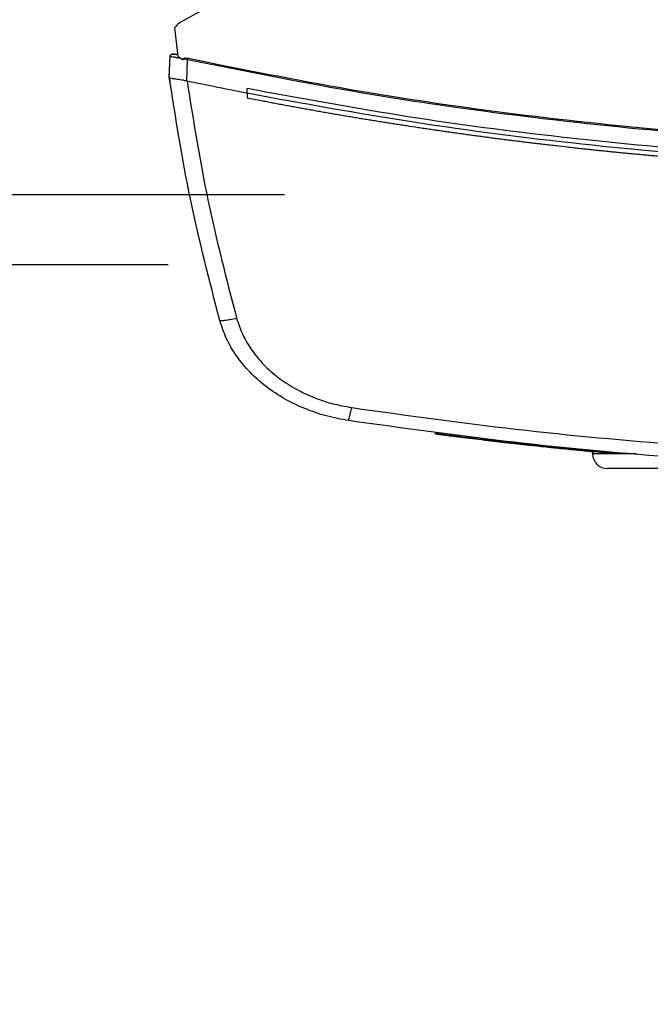
# Model space of a CAD drawing. Extents: x 0.4 to 10.6, y 0.4 to 8.1.
# Drawn here: x 6.2 to 6.5, y 5.4 to 5.7 of the extents above; entities that cross this region are included whole.
import ezdxf

# ---------------------------------------------------------------- set-up
doc = ezdxf.new("R2010")
doc.units = 0
doc.linetypes.add('SLD-SOLID', pattern=[0])
doc.layers.get('0').update_dxf_attribs({"linetype": 'CONTINUOUS'})
doc.styles.add('SLDTEXTSTYLE0', font='TXT', dxfattribs={"width": 0.75})
doc.dimstyles.new('SLDDIMSTYLE0', dxfattribs={"dimtxt": 0.125, "dimasz": 0.13, "dimexe": 0, "dimexo": 0.0625, "dimgap": 0.03125, "dimtad": 0, "dimtih": 1, "dimtoh": 1, "dimdec": 1, "dimlfac": 20, "dimrnd": 1e-09, "dimzin": 12, "dimtxsty": 'SLDTEXTSTYLE0', "dimsah": 1, "dimcen": 0.09, "dimazin": 3, "dimtfac": 1, "dimtdec": 1, "dimtmove": 0, "dimatfit": 3, "dimtolj": 1, "dimtzin": 12})

# ---------------------------------------------------------------- blocks, each defined once
blk = doc.blocks.new('_D_7')
at = {"color": 7, "linetype": 'SLD-SOLID'}
for p, q in [((5.52289, 6.16645), (5.52289, 6.41645)), ((6.29017, 6.16645), (5.39789, 6.16645)), ((6.29017, 5.62315), (5.39789, 5.62315)), ((5.52289, 5.62315), (5.52289, 5.37315))]:
    blk.add_line(p, q, dxfattribs=at)
for points in [[(5.52289, 6.16645), (5.54289, 6.29645), (5.50289, 6.29645)], [(5.52289, 5.62315), (5.50289, 5.49315), (5.54289, 5.49315)]]:
    blk.add_solid(points, dxfattribs=at)
at = {"color": 7, "linetype": 'SLD-SOLID', "insert": (5.36125, 5.95672), "char_height": 0.125, "attachment_point": 1, "style": 'SLDTEXTSTYLE0'}
blk.add_mtext('10.9', dxfattribs=at)
blk = doc.blocks.new('_D_12')
at = {"color": 7, "linetype": 'SLD-SOLID'}
for p, q in [((5.93943, 6.14283), (5.93943, 6.39283)), ((6.32954, 6.14283), (5.81443, 6.14283)), ((6.32954, 5.64677), (5.81443, 5.64677)), ((5.93943, 5.64677), (5.93943, 5.39677))]:
    blk.add_line(p, q, dxfattribs=at)
for points in [[(5.93943, 6.14283), (5.95943, 6.27283), (5.91943, 6.27283)], [(5.93943, 5.64677), (5.91943, 5.51677), (5.95943, 5.51677)]]:
    blk.add_solid(points, dxfattribs=at)
at = {"color": 7, "linetype": 'SLD-SOLID', "insert": (5.82398, 5.95672), "char_height": 0.125, "attachment_point": 1, "style": 'SLDTEXTSTYLE0'}
blk.add_mtext('9.9', dxfattribs=at)

msp = doc.modelspace()

# ---------------------------------------------------------------- linework, layer by layer
at = {"color": 7, "linetype": 'SLD-SOLID'}
for p, q in [((6.40729, 5.76854), (6.29503, 5.7055)), ((6.29232, 5.7032), (6.29354, 5.69363)), ((6.2906, 5.68654), (6.29091, 5.69363)), ((6.29282, 5.69427), (6.29251, 5.69431)), ((6.29347, 5.69418), (6.29282, 5.69427)), ((6.29354, 5.69363), (6.29532, 5.69244)), ((6.29532, 5.69244), (6.2954, 5.69282)), ((6.2954, 5.69282), (6.29681, 5.69257)), ((6.29649, 5.68527), (6.29681, 5.69257)), ((6.29058, 5.68654), (6.29065, 5.68816)), ((6.2906, 5.68654), (6.2906, 5.68654)), ((6.29067, 5.68816), (6.29065, 5.68816)), ((6.29649, 5.68528), (6.2966, 5.68525)), ((6.29084, 5.68486), (6.29082, 5.68486)), ((6.31686, 5.68111), (6.31686, 5.68273)), ((6.31686, 5.68111), (6.31686, 5.67949)), ((6.3169, 5.67948), (6.31686, 5.67949)), ((6.38046, 5.5662), (6.3804, 5.56589)), ((6.38063, 5.56618), (6.38057, 5.56587)), ((6.40524, 5.56286), (6.40524, 5.56286)), ((6.41103, 5.56253), (6.41106, 5.56269)), ((6.41152, 5.56249), (6.41103, 5.56254)), ((6.41165, 5.56215), (6.4117, 5.56246)), ((6.44084, 5.55957), (6.41554, 5.56205)), ((6.41627, 5.56165), (6.41549, 5.56173)), ((6.43358, 5.55992), (6.43358, 5.55927)), ((6.4408, 5.55925), (6.43414, 5.55988)), ((6.4408, 5.55925), (6.44084, 5.55957)), ((6.44084, 5.55957), (6.44087, 5.55972))]:
    msp.add_line(p, q, dxfattribs=at)
at = {"color": 8, "linetype": 'SLD-SOLID'}
msp.add_line((6.44826, 5.55927), (6.43358, 5.55927), dxfattribs=at)
at = {"color": 7, "linetype": 'SLD-SOLID'}
msp.add_arc((6.43858, 5.55927), 0.005, 180, 270, dxfattribs=at)
for points, knots in [([(6.29503, 5.7055), (6.29451, 5.70517), (6.29349, 5.70454), (6.2927, 5.70364), (6.29232, 5.7032)], [0, 0, 0, 0, 0.511027, 1, 1, 1, 1]), ([(6.29091, 5.69363), (6.29093, 5.69372), (6.29096, 5.6939), (6.29114, 5.69413), (6.29141, 5.69431), (6.29177, 5.69441), (6.29202, 5.69438), (6.29215, 5.69436)], [0, 0, 0, 0, 0.164732, 0.339159, 0.526838, 0.761228, 1, 1, 1, 1]), ([(6.29091, 5.69363), (6.29096, 5.69362), (6.29106, 5.69361), (6.29183, 5.69347), (6.29294, 5.69327), (6.29387, 5.6931), (6.29435, 5.69302)], [0, 0, 0, 0, 0.237925, 0.481986, 0.735968, 1, 1, 1, 1]), ([(6.29228, 5.69433), (6.29214, 5.69435), (6.29185, 5.69439), (6.29145, 5.6943), (6.29112, 5.69412), (6.29101, 5.69392), (6.29095, 5.69383)], [0, 0, 0, 0, 0.255049, 0.512018, 0.761682, 1, 1, 1, 1]), ([(6.29349, 5.69407), (6.29329, 5.69411), (6.2929, 5.6942), (6.29248, 5.69429), (6.2922, 5.69435), (6.29217, 5.69436), (6.29215, 5.69436)], [0, 0, 0, 0, 0.258636, 0.510372, 0.756667, 1, 1, 1, 1]), ([(6.2954, 5.69282), (6.29541, 5.69284), (6.29541, 5.69286), (6.29544, 5.69291), (6.29554, 5.69299), (6.29578, 5.69306), (6.29627, 5.69309), (6.29667, 5.69302), (6.29694, 5.69297)], [0, 0, 0, 0, 0.023298, 0.047263, 0.101239, 0.251408, 0.503313, 1, 1, 1, 1]), ([(6.29681, 5.69257), (6.29683, 5.69264), (6.29688, 5.69278), (6.29692, 5.69291), (6.29694, 5.69297)], [0, 0, 0, 0, 0.499121, 1, 1, 1, 1]), ([(6.29681, 5.69257), (6.31509, 5.68889), (6.35172, 5.68151), (6.4073, 5.67341), (6.46329, 5.66752), (6.5196, 5.66385), (6.55723, 5.66339), (6.57606, 5.66317)], [0, 0, 0, 0, 0.198874, 0.398495, 0.59868, 0.799245, 1, 1, 1, 1]), ([(6.29694, 5.69297), (6.31521, 5.68929), (6.35183, 5.68193), (6.40738, 5.67383), (6.46335, 5.66794), (6.51963, 5.66428), (6.55724, 5.66382), (6.57606, 5.66359)], [0, 0, 0, 0, 0.198861, 0.398484, 0.598679, 0.799251, 1, 1, 1, 1]), ([(6.29058, 5.68654), (6.2906, 5.6864), (6.29064, 5.68612), (6.29072, 5.68556), (6.29078, 5.68514), (6.29082, 5.68486)], [0, 0, 0, 0, 0.250022, 0.5000377, 1, 1, 1, 1]), ([(6.30768, 5.60428), (6.30414, 5.61792), (6.29712, 5.64506), (6.29277, 5.67276), (6.2906, 5.68654)], [0, 0, 0, 0, 0.502525, 1, 1, 1, 1]), ([(6.2906, 5.68653), (6.29066, 5.68645), (6.29079, 5.6863), (6.29158, 5.68614), (6.29262, 5.686), (6.29402, 5.68582), (6.29534, 5.68564), (6.29625, 5.68536), (6.29649, 5.68528)], [0, 0, 0, 0, 0.171196, 0.341963, 0.526325, 0.662984, 0.908874, 1, 1, 1, 1]), ([(6.31686, 5.68111), (6.31307, 5.68186), (6.30631, 5.6832), (6.29956, 5.68462), (6.2966, 5.68525)], [0, 0, 0, 0, 0.560208, 1, 1, 1, 1]), ([(6.2966, 5.68525), (6.29874, 5.67182), (6.30304, 5.64482), (6.3099, 5.61835), (6.31335, 5.60505)], [0, 0, 0, 0, 0.497519, 1, 1, 1, 1]), ([(6.57606, 5.65763), (6.55861, 5.65782), (6.52374, 5.65821), (6.47154, 5.66134), (6.41959, 5.66637), (6.36797, 5.67329), (6.33388, 5.67959), (6.31686, 5.68273)], [0, 0, 0, 0, 0.200656, 0.401147, 0.601309, 0.800979, 1, 1, 1, 1]), ([(6.83525, 5.68111), (6.81618, 5.67762), (6.77798, 5.67063), (6.72008, 5.66332), (6.6618, 5.65833), (6.60327, 5.6559), (6.54501, 5.65599), (6.48718, 5.65854), (6.42996, 5.66355), (6.37311, 5.6708), (6.33559, 5.67768), (6.31686, 5.68111)], [0, 0, 0, 0, 0.111477, 0.223348, 0.335501, 0.447824, 0.560201, 0.670511, 0.780653, 0.890517, 1, 1, 1, 1]), ([(6.57606, 5.65448), (6.57589, 5.65448), (6.57508, 5.65448), (6.57361, 5.65448), (6.57165, 5.65448), (6.56969, 5.65449), (6.56708, 5.6545), (6.56447, 5.65452), (6.56186, 5.65455), (6.55991, 5.65457), (6.55795, 5.6546), (6.55599, 5.65462), (6.55403, 5.65465), (6.55208, 5.65469), (6.55012, 5.65472), (6.54816, 5.65476), (6.5462, 5.6548), (6.54425, 5.65485), (6.54229, 5.65489), (6.54033, 5.65494), (6.53838, 5.655), (6.53642, 5.65505), (6.53446, 5.65511), (6.5325, 5.65517), (6.53055, 5.65524), (6.52859, 5.6553), (6.52663, 5.65537), (6.52468, 5.65545), (6.52272, 5.65552), (6.52011, 5.65562), (6.51751, 5.65573), (6.5149, 5.65585), (6.51294, 5.65594), (6.51099, 5.65603), (6.50903, 5.65613), (6.50708, 5.65622), (6.50512, 5.65632), (6.50317, 5.65643), (6.50121, 5.65653), (6.49926, 5.65664), (6.4973, 5.65675), (6.49535, 5.65687), (6.49339, 5.65699), (6.49144, 5.65711), (6.48949, 5.65723), (6.48753, 5.65736), (6.48558, 5.65749), (6.48363, 5.65762), (6.48167, 5.65775), (6.47972, 5.65789), (6.47777, 5.65803), (6.47581, 5.65817), (6.47321, 5.65837), (6.47061, 5.65857), (6.46801, 5.65877), (6.46605, 5.65893), (6.4641, 5.65909), (6.46215, 5.65925), (6.4602, 5.65942), (6.45825, 5.65958), (6.4563, 5.65975), (6.45435, 5.65993), (6.4524, 5.66011), (6.45045, 5.66028), (6.4485, 5.66047), (6.44655, 5.66065), (6.4446, 5.66084), (6.44266, 5.66103), (6.44071, 5.66122), (6.43876, 5.66142), (6.43681, 5.66162), (6.43487, 5.66182), (6.43292, 5.66203), (6.43097, 5.66223), (6.42903, 5.66245), (6.42708, 5.66266), (6.42449, 5.66295), (6.42189, 5.66324), (6.4193, 5.66354), (6.41735, 5.66377), (6.41541, 5.664), (6.41347, 5.66423), (6.41152, 5.66447), (6.40958, 5.66471), (6.40764, 5.66495), (6.40569, 5.66519), (6.40375, 5.66544), (6.40181, 5.66569), (6.39987, 5.66594), (6.39793, 5.6662), (6.39599, 5.66646), (6.39405, 5.66672), (6.39211, 5.66698), (6.39017, 5.66725), (6.38823, 5.66752), (6.38629, 5.66779), (6.38435, 5.66807), (6.38241, 5.66835), (6.38048, 5.66863), (6.37854, 5.66891), (6.3766, 5.6692), (6.37402, 5.66958), (6.37144, 5.66998), (6.36886, 5.67037), (6.36693, 5.67068), (6.36499, 5.67098), (6.36306, 5.67129), (6.36113, 5.6716), (6.35919, 5.67191), (6.35726, 5.67222), (6.35533, 5.67254), (6.3534, 5.67286), (6.35147, 5.67319), (6.34954, 5.67351), (6.34761, 5.67384), (6.34568, 5.67417), (6.34375, 5.67451), (6.34182, 5.67485), (6.33989, 5.67519), (6.33797, 5.67553), (6.33604, 5.67588), (6.33411, 5.67623), (6.33219, 5.67658), (6.33026, 5.67693), (6.32834, 5.67729), (6.32641, 5.67765), (6.32449, 5.67802), (6.32257, 5.67838), (6.32004, 5.67887), (6.31815, 5.67924), (6.3169, 5.67948)], [0, 0, 0, 0, 0.001877, 0.009384, 0.016892, 0.0244, 0.031907, 0.046923, 0.05443, 0.061938, 0.069445, 0.076953, 0.084461, 0.091968, 0.099476, 0.106984, 0.114491, 0.121998, 0.129506, 0.137014, 0.144521, 0.152029, 0.159537, 0.167044, 0.174552, 0.182059, 0.189567, 0.197075, 0.204582, 0.21209, 0.227105, 0.234613, 0.24212, 0.249628, 0.257136, 0.264644, 0.272151, 0.279659, 0.287166, 0.294674, 0.302181, 0.309689, 0.317196, 0.324704, 0.332212, 0.339719, 0.347227, 0.354735, 0.362242, 0.36975, 0.377257, 0.384765, 0.392273, 0.407288, 0.414796, 0.422303, 0.429811, 0.437319, 0.444826, 0.452334, 0.459841, 0.467349, 0.474856, 0.482364, 0.489872, 0.497379, 0.504887, 0.512394, 0.519902, 0.52741, 0.534918, 0.542425, 0.549933, 0.55744, 0.564948, 0.572456, 0.579963, 0.594978, 0.602486, 0.609994, 0.617501, 0.625009, 0.632516, 0.640024, 0.647531, 0.655039, 0.662547, 0.670055, 0.677562, 0.68507, 0.692577, 0.700085, 0.707592, 0.7151, 0.722608, 0.730116, 0.737623, 0.745131, 0.752638, 0.760146, 0.767653, 0.775161, 0.790176, 0.797684, 0.805192, 0.812699, 0.820207, 0.827714, 0.835222, 0.84273, 0.850237, 0.857745, 0.865253, 0.87276, 0.880268, 0.887775, 0.895283, 0.90279, 0.910298, 0.917806, 0.925313, 0.932821, 0.940329, 0.947836, 0.955344, 0.962852, 0.970359, 0.977867, 0.985374, 1, 1, 1, 1]), ([(6.30768, 5.60428), (6.3077, 5.60426), (6.30775, 5.60424), (6.3081, 5.60426), (6.30863, 5.60432), (6.30959, 5.60444), (6.31118, 5.60468), (6.31262, 5.60492), (6.31335, 5.60505)], [0, 0, 0, 0, 0.11434, 0.230501, 0.349855, 0.473223, 0.73106, 1, 1, 1, 1]), ([(6.35121, 5.57047), (6.34868, 5.57094), (6.34361, 5.57187), (6.33633, 5.57439), (6.32947, 5.57769), (6.32324, 5.58181), (6.31779, 5.58665), (6.3133, 5.59209), (6.30978, 5.59796), (6.30837, 5.6022), (6.30768, 5.60428)], [0, 0, 0, 0, 0.132769, 0.265071, 0.3959, 0.524263, 0.649297, 0.770341, 0.887149, 1, 1, 1, 1]), ([(6.31335, 5.60505), (6.31397, 5.60319), (6.31523, 5.59941), (6.31837, 5.59417), (6.32238, 5.58931), (6.32725, 5.58499), (6.33282, 5.58131), (6.33894, 5.57836), (6.34545, 5.57612), (6.34997, 5.57529), (6.35223, 5.57487)], [0, 0, 0, 0, 0.1128499, 0.229657, 0.3506997, 0.4757313, 0.6040942, 0.7349243, 0.8672276, 1, 1, 1, 1]), ([(6.35121, 5.57047), (6.35122, 5.57054), (6.35125, 5.57067), (6.35149, 5.57167), (6.35182, 5.57311), (6.3521, 5.57428), (6.35223, 5.57487)], [0, 0, 0, 0, 0.2530555, 0.5043764, 0.7531586, 1, 1, 1, 1]), ([(6.35223, 5.57487), (6.37071, 5.57229), (6.40772, 5.56713), (6.46362, 5.56205), (6.51977, 5.55876), (6.55729, 5.55837), (6.57606, 5.55817)], [0, 0, 0, 0, 0.249088, 0.498957, 0.749348, 1, 1, 1, 1]), ([(6.57606, 5.55369), (6.5572, 5.55389), (6.51951, 5.55429), (6.4631, 5.5576), (6.40695, 5.56269), (6.36977, 5.56788), (6.35121, 5.57047)], [0, 0, 0, 0, 0.250653, 0.501044, 0.750913, 1, 1, 1, 1]), ([(6.41156, 5.56216), (6.41155, 5.56216), (6.41153, 5.56216), (6.41018, 5.56231), (6.40857, 5.56249), (6.40723, 5.56264), (6.40568, 5.56281), (6.40396, 5.56301), (6.4021, 5.56322), (6.40016, 5.56345), (6.39752, 5.56376), (6.39414, 5.56416), (6.39011, 5.56466), (6.38699, 5.56505), (6.38499, 5.5653), (6.38372, 5.56546), (6.38271, 5.56559), (6.38194, 5.56569), (6.38139, 5.56576), (6.38069, 5.56585), (6.38042, 5.56589), (6.38057, 5.56587), (6.38057, 5.56587)], [0, 0, 0, 0, 0.134049, 0.22585, 0.262504, 0.298374, 0.332583, 0.366079, 0.399565, 0.433018, 0.466443, 0.533409, 0.602396, 0.66914, 0.702192, 0.735226, 0.76824, 0.801234, 0.834209, 0.867165, 0.999377, 1, 1, 1, 1]), ([(6.38082, 5.56616), (6.38078, 5.56616), (6.38069, 5.56617), (6.38159, 5.56606), (6.38307, 5.56587), (6.38473, 5.56565), (6.38699, 5.56537), (6.3898, 5.56501), (6.3929, 5.56463), (6.39609, 5.56425), (6.39926, 5.56387), (6.40234, 5.56351), (6.40512, 5.56319), (6.40808, 5.56286), (6.41045, 5.5626), (6.41162, 5.56247), (6.41155, 5.56248), (6.41151, 5.56248)], [0, 0, 0, 0, 0.1079901, 0.1972628, 0.2431123, 0.2904963, 0.3397837, 0.3911787, 0.4441931, 0.4977265, 0.5511544, 0.6039985, 0.6552782, 0.7044527, 0.7971951, 0.8874554, 1, 1, 1, 1]), ([(6.38708, 5.56504), (6.38705, 5.56504), (6.38691, 5.56506), (6.38673, 5.56508), (6.38673, 5.56508), (6.38673, 5.56508)], [0, 0, 0, 0, 0.145472, 0.727664, 1, 1, 1, 1]), ([(6.40523, 5.56286), (6.40514, 5.56287), (6.40497, 5.56289), (6.40434, 5.56296), (6.40402, 5.563)], [0, 0, 0, 0, 0.497211, 1, 1, 1, 1]), ([(6.41103, 5.56254), (6.41255, 5.56237), (6.41553, 5.56204), (6.42039, 5.56154), (6.42456, 5.56111), (6.42798, 5.56077), (6.43048, 5.56053), (6.43259, 5.56033), (6.43388, 5.56021), (6.43435, 5.56016), (6.43426, 5.56017), (6.43425, 5.56017)], [0, 0, 0, 0, 0.187169, 0.367521, 0.552316, 0.645932, 0.738177, 0.825771, 0.907789, 0.986442, 1, 1, 1, 1]), ([(6.43416, 5.55986), (6.43417, 5.55986), (6.43419, 5.55986), (6.43334, 5.55994), (6.43189, 5.56008), (6.42974, 5.56028), (6.42746, 5.56051), (6.42474, 5.56078), (6.42251, 5.561), (6.41867, 5.5614), (6.41528, 5.56175), (6.41266, 5.56204), (6.41202, 5.56211)], [0, 0, 0, 0, 0.053877, 0.138993, 0.213468, 0.288703, 0.406233, 0.469999, 0.597658, 0.66136, 0.917103, 1, 1, 1, 1]), ([(6.41204, 5.5621), (6.41205, 5.56216), (6.41207, 5.56226), (6.41209, 5.56237), (6.41209, 5.56242)], [0, 0, 0, 0, 0.499985, 1, 1, 1, 1]), ([(6.48526, 5.55427), (6.48449, 5.55427), (6.47993, 5.55427), (6.47271, 5.55427), (6.46388, 5.55427), (6.45649, 5.55427), (6.45036, 5.55427), (6.44546, 5.55427), (6.44174, 5.55427), (6.43943, 5.55427), (6.43841, 5.55427), (6.43865, 5.55427), (6.43868, 5.55427)], [0, 0, 0, 0, 0.025158, 0.14954, 0.270844, 0.386726, 0.502616, 0.618498, 0.734388, 0.855692, 0.980074, 1, 1, 1, 1])]:
    msp.add_open_spline(points, degree=3, knots=knots, dxfattribs=at)
at = {"color": 8, "linetype": 'SLD-SOLID'}
msp.add_open_spline([(6.38049, 5.5662), (6.38049, 5.5662), (6.38037, 5.56621), (6.38058, 5.56619), (6.38078, 5.56616)], degree=3, knots=[0, 0, 0, 0, 0.042124, 1, 1, 1, 1], dxfattribs=at)

# ---------------------------------------------------------------- dimensions: what is measured, and where the dimension line sits
at = {"color": 7, "linetype": 'SLD-SOLID'}
for base, p1, p2, picture, middle in [((5.52289, 6.16645), (6.34017, 5.62315), (6.34017, 6.16645), '_D_7', (5.52289, 5.8948)), ((5.93943, 5.64677), (6.37954, 6.14283), (6.37954, 5.64677), '_D_12', (5.93943, 5.8948))]:
    dim = msp.add_linear_dim(base=base, p1=p1, p2=p2, angle=90, dimstyle='SLDDIMSTYLE0', dxfattribs=at)
    dim.commit()
    dim.dimension.update_dxf_attribs({"geometry": picture, "text_midpoint": middle, "dimtype": 160})

doc.saveas('drawing.dxf')
